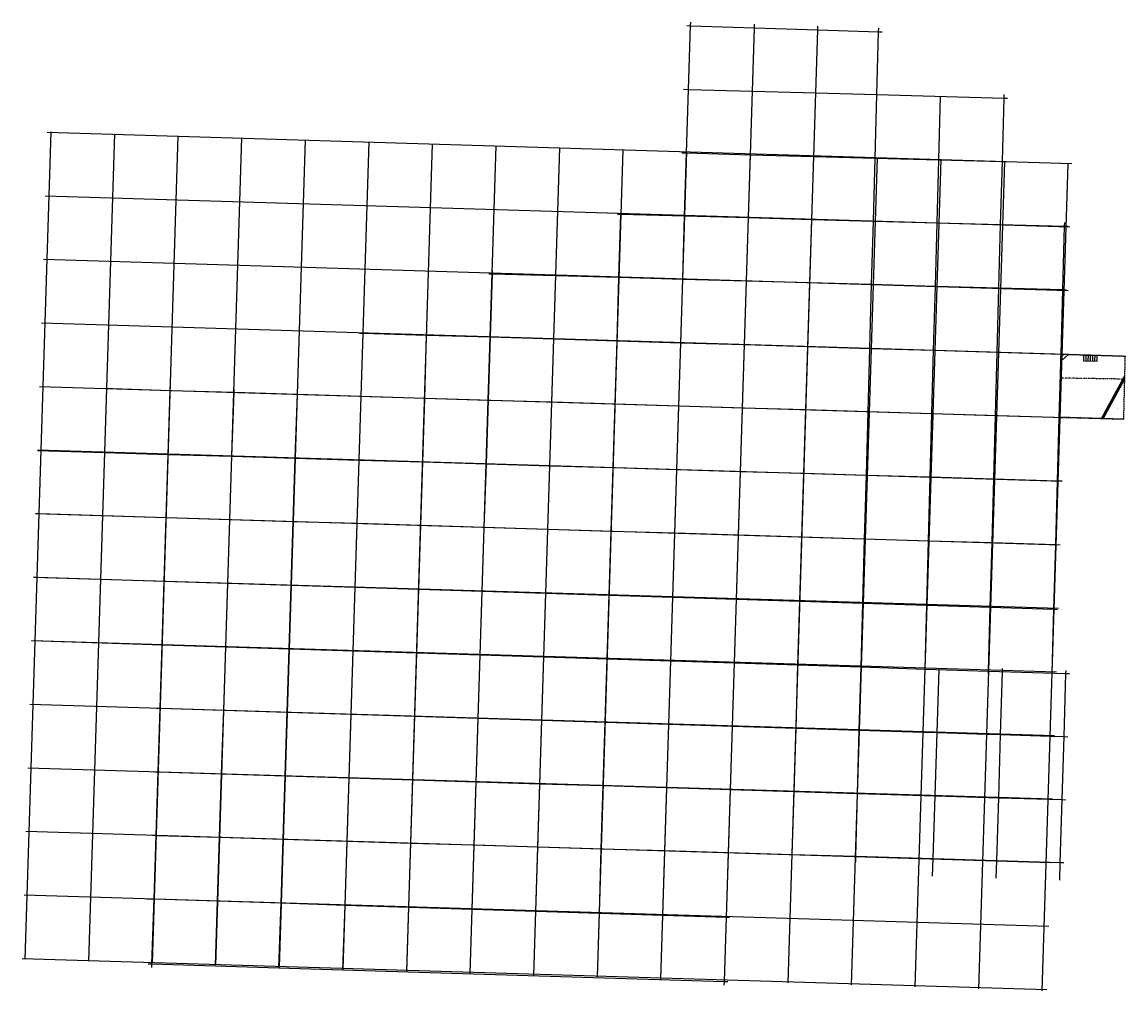
# Model space of a CAD drawing. Extents: x 887971 to 1956113, y 7235503 to 14567720.
import ezdxf
from ezdxf.enums import TextEntityAlignment as Align

# ---------------------------------------------------------------- set-up
doc = ezdxf.new("R2010")
doc.units = 0
doc.linetypes.add('DIVIDE', pattern=[1.25, 0.5, -0.25, 0, -0.25, 0, -0.25])
doc.linetypes.add('HIDDEN', pattern=[0.375, 0.25, -0.125])
for name, color, linetype in [('-1', 7, 'CONTINUOUS'), ('-10', 7, 'CONTINUOUS'), ('-11', 7, 'CONTINUOUS'), ('-15', 7, 'CONTINUOUS'), ('-19', 7, 'CONTINUOUS'), ('-27', 7, 'CONTINUOUS'), ('-28', 7, 'CONTINUOUS'), ('-58', 7, 'CONTINUOUS'), ('-6', 7, 'CONTINUOUS'), ('-7', 7, 'CONTINUOUS'), ('1', 7, 'CONTINUOUS'), ('48', 7, 'CONTINUOUS'), ('61', 7, 'CONTINUOUS'), ('62', 7, 'CONTINUOUS')]:
    doc.layers.add(name, color=color, linetype=linetype)
doc.styles.add('ROMANC', font='ROMANC', dxfattribs={"height": 0.2})
doc.styles.add('ROMANS', font='ROMANS', dxfattribs={"height": 0.2})
doc.styles.add('txt', font='TXT', dxfattribs={"height": 0.2})

msp = doc.modelspace()

# ---------------------------------------------------------------- linework, layer by layer
at = {"layer": '-1', "color": 253, "linetype": 'HIDDEN'}
msp.add_lwpolyline([(974228.189, 7288386.76), (979538.068, 7288224.901), (979410.659, 7282972.884), (974082.359, 7283135.613), (974228.189, 7288386.76)], dxfattribs=at)
at = {"layer": '-27', "color": 32, "linetype": 'CONTINUOUS'}
msp.add_line((977672.098, 7283025.249), (979493.756, 7286398.276), dxfattribs=at)
at = {"layer": '-58', "color": 216, "linetype": 'DIVIDE'}
for p, q in [((974263.537, 7289051.697), (974325.995, 7289049.501)), ((974302.611, 7288384.444), (974325.995, 7289049.501)), ((974251.612, 7286395.098), (974302.611, 7288384.444)), ((979491.547, 7286307.227), (974251.612, 7286395.098))]:
    msp.add_line(p, q, dxfattribs=at)
at = {"layer": '-6', "color": 7, "linetype": 'CONTINUOUS'}
for p, q in [((974343.461, 7287909.294), (974839.623, 7288361.754)), ((974352.537, 7288298.649), (974449.21, 7288380.119)), ((974839.623, 7288361.754), (976102.235, 7288329.387)), ((976102.235, 7288329.387), (976089.707, 7287840.698)), ((976089.707, 7287840.698), (977226.873, 7287811.546)), ((976161.429, 7288297.19), (977238.615, 7288269.576)), ((977226.873, 7287811.546), (977239.401, 7288300.235)), ((977588.018, 7283027.989), (979497.704, 7286561.022)), ((977728.152, 7283023.422), (979491.124, 7286289.787))]:
    msp.add_line(p, q, dxfattribs=at)
msp.add_arc((976160.660303, 7288267.200223), 30, 88.531506, 178.531494, dxfattribs=at)
at = {"layer": '-7', "color": 7, "linetype": 'CONTINUOUS'}
for p, q in [((976119.697, 7287839.93), (976130.67, 7288267.969)), ((976304.227, 7287835.199), (976315.969, 7288293.229)), ((976488.756, 7287830.469), (976500.498, 7288288.499)), ((976673.285, 7287825.738), (976685.027, 7288283.768)), ((976857.815, 7287821.008), (976869.557, 7288279.038)), ((977042.344, 7287816.277), (977054.086, 7288274.307))]:
    msp.add_line(p, q, dxfattribs=at)
at = {"layer": '1', "color": 6, "linetype": 'CONTINUOUS'}
for p in [(947933.398, 7289070.019), (974272.391, 7288400.636), (920886.881, 7268843.231)]:
    msp.add_point(p, dxfattribs=at)
at = {"layer": '61', "color": 3, "linetype": 'CONTINUOUS'}
for p, q in [((888236.379, 7238147.432), (890387.408, 7306840.5)), ((890058.003, 7306812.957), (975129.944, 7304224.738)), ((893513.792, 7237982.177), (895664.821, 7306675.245)), ((898791.205, 7237816.922), (900942.234, 7306509.99)), ((904068.619, 7237651.667), (906219.648, 7306344.735)), ((909346.032, 7237486.412), (911497.061, 7306179.48)), ((914623.445, 7237321.157), (916774.474, 7306014.225)), ((919900.858, 7237155.902), (922051.887, 7305848.97)), ((925178.272, 7236990.647), (927329.301, 7305683.715)), ((930455.685, 7236825.392), (932606.714, 7305518.46)), ((935733.098, 7236660.137), (937884.127, 7305353.205)), ((941010.512, 7236494.882), (943161.541, 7305187.95)), ((946287.925, 7236329.627), (948438.954, 7305022.695)), ((951565.338, 7236164.372), (953716.367, 7304857.44)), ((956842.751, 7235999.117), (958993.78, 7304692.185)), ((962120.165, 7235833.862), (964271.194, 7304526.93)), ((967397.578, 7235668.607), (969548.607, 7304361.675)), ((972674.991, 7235503.352), (974826.02, 7304196.42)), ((889897.439, 7301535.399), (974969.38, 7298947.18)), ((889736.875, 7296257.841), (974808.816, 7293669.622)), ((889576.311, 7290980.283), (974648.252, 7288392.064)), ((889415.748, 7285702.725), (974487.689, 7283114.506)), ((889255.184, 7280425.167), (974327.125, 7277836.948)), ((889094.62, 7275147.609), (974166.561, 7272559.39)), ((888934.056, 7269870.051), (974005.997, 7267281.832)), ((888773.492, 7264592.493), (973845.433, 7262004.274)), ((888612.929, 7259314.935), (973684.87, 7256726.716)), ((888452.365, 7254037.377), (973524.306, 7251449.158)), ((888291.801, 7248759.819), (973363.742, 7246171.6)), ((888131.237, 7243482.261), (973203.178, 7240894.042)), ((887970.673, 7238204.703), (973042.614, 7235616.484))]:
    msp.add_line(p, q, dxfattribs=at)
at = {"layer": '62', "color": 6, "linetype": 'CONTINUOUS'}
for p, q in [((943170.44, 7315669.544), (943470.286, 7315659.929)), ((943306.202, 7310366.693), (943470.286, 7315659.929)), ((943470.286, 7315659.929), (943479.581, 7315959.785)), ((943470.286, 7315659.929), (948780.928, 7315489.637)), ((948614.274, 7310222.149), (948780.928, 7315489.637)), ((948780.928, 7315489.637), (948790.415, 7315789.488)), ((948780.928, 7315489.637), (954036.943, 7315321.097)), ((953873.213, 7310078.944), (954036.943, 7315321.097)), ((954036.943, 7315321.097), (954046.309, 7315620.952)), ((954036.943, 7315321.097), (959079.321, 7315159.408)), ((958935.555, 7309941.091), (959079.321, 7315159.408)), ((959079.321, 7315159.408), (959087.583, 7315459.294)), ((959079.321, 7315159.408), (959379.167, 7315149.793)), ((942871.556, 7310378.529), (943306.202, 7310366.693)), ((943142.656, 7305090.841), (943306.202, 7310366.693)), ((943306.202, 7310366.693), (948614.274, 7310222.149)), ((948447.39, 7304947.403), (948614.274, 7310222.149)), ((948614.274, 7310222.149), (953873.213, 7310078.944)), ((953708.493, 7304805.145), (953873.213, 7310078.944)), ((953873.213, 7310078.944), (958935.555, 7309941.091)), ((958790.272, 7304667.735), (958935.555, 7309941.091)), ((958935.555, 7309941.091), (969496.563, 7309653.505)), ((964078.924, 7304524.732), (964221.004, 7309795.83)), ((969354.642, 7304382.078), (969496.563, 7309653.505)), ((969496.563, 7309653.505), (969504.637, 7309953.396)), ((969496.563, 7309653.505), (969796.452, 7309645.339)), ((942732.973, 7305101.919), (943142.656, 7305090.841)), ((942980.555, 7299861.556), (943142.656, 7305090.841)), ((943142.656, 7305090.841), (948447.39, 7304947.403)), ((948281.949, 7299718.24), (948447.39, 7304947.403)), ((948447.39, 7304947.403), (953708.493, 7304805.145)), ((953545.168, 7299575.956), (953708.493, 7304805.145)), ((953708.493, 7304805.145), (958790.272, 7304667.735)), ((958646.192, 7299438.056), (958790.272, 7304667.735)), ((958790.272, 7304667.735), (964078.924, 7304524.732)), ((963937.96, 7299295), (964078.924, 7304524.732)), ((964078.924, 7304524.732), (969354.642, 7304382.078)), ((969213.845, 7299152.373), (969354.642, 7304382.078)), ((969354.642, 7304382.078), (969672.732, 7304373.477)), ((937390.919, 7300012.665), (937690.811, 7300004.558)), ((937528.847, 7294765.819), (937690.811, 7300004.558)), ((937690.811, 7300004.558), (937699.852, 7300296.977)), ((937690.811, 7300004.558), (942980.555, 7299861.556)), ((942818.036, 7294618.83), (942980.555, 7299861.556)), ((942980.555, 7299861.556), (948281.949, 7299718.24)), ((948115.954, 7294471.599), (948281.949, 7299718.24)), ((948281.949, 7299718.24), (953545.168, 7299575.956)), ((953381.17, 7294325.276), (953545.168, 7299575.956)), ((953545.168, 7299575.956), (958646.192, 7299438.056)), ((958501.413, 7294182.982), (958646.192, 7299438.056)), ((958646.192, 7299438.056), (963937.96, 7299295)), ((963796.201, 7294035.838), (963937.96, 7299295)), ((963937.96, 7299295), (969213.845, 7299152.373)), ((969072.147, 7293889.217), (969213.845, 7299152.373)), ((969213.845, 7299152.373), (974523.176, 7299008.842)), ((974376.904, 7293741.796), (974523.176, 7299008.842)), ((974523.176, 7299008.842), (974531.504, 7299308.726)), ((974523.176, 7299008.842), (974822.917, 7299000.739)), ((926717.338, 7295066.275), (927017.225, 7295057.941)), ((926850.249, 7289810.265), (927017.225, 7295057.941)), ((927017.225, 7295057.941), (927026.725, 7295356.508)), ((927017.225, 7295057.941), (932274.582, 7294911.837)), ((932109.885, 7289652.235), (932274.582, 7294911.837)), ((932274.582, 7294911.837), (932283.917, 7295209.952)), ((932274.582, 7294911.837), (937528.847, 7294765.819)), ((937365.87, 7289494.315), (937528.847, 7294765.819)), ((937528.847, 7294765.819), (942818.036, 7294618.83)), ((942654.257, 7289335.422), (942818.036, 7294618.83)), ((942818.036, 7294618.83), (948115.954, 7294471.599)), ((947948.422, 7289176.355), (948115.954, 7294471.599)), ((948115.954, 7294471.599), (953381.17, 7294325.276)), ((953215.409, 7289018.104), (953381.17, 7294325.276)), ((953381.17, 7294325.276), (958501.413, 7294182.982)), ((958354.864, 7288863.685), (958501.413, 7294182.982)), ((958501.413, 7294182.982), (963796.201, 7294035.838)), ((963652.498, 7288704.514), (963796.201, 7294035.838)), ((963796.201, 7294035.838), (969072.147, 7293889.217)), ((968928.293, 7288545.999), (969072.147, 7293889.217)), ((969072.147, 7293889.217), (974376.904, 7293741.796)), ((974228.189, 7288386.76), (974376.904, 7293741.796)), ((974376.904, 7293741.796), (974676.788, 7293733.462)), ((916281.251, 7290127.818), (916290.69, 7290426.801)), ((915981.387, 7290136.828), (916281.251, 7290127.818)), ((916116.049, 7284894.884), (916281.251, 7290127.818)), ((916281.251, 7290127.818), (921559.876, 7289969.218)), ((921395.859, 7284734.642), (921559.876, 7289969.218)), ((921559.876, 7289969.218), (921568.906, 7290257.418)), ((921559.876, 7289969.218), (926850.249, 7289810.265)), ((926683.641, 7284574.159), (926850.249, 7289810.265)), ((926850.249, 7289810.265), (932109.885, 7289652.235)), ((931945.871, 7284414.451), (932109.885, 7289652.235)), ((932109.885, 7289652.235), (937365.87, 7289494.315)), ((937203.885, 7284254.871), (937365.87, 7289494.315)), ((937365.87, 7289494.315), (942654.257, 7289335.422)), ((942491.791, 7284094.383), (942654.257, 7289335.422)), ((942654.257, 7289335.422), (947948.422, 7289176.355)), ((947782.557, 7283933.809), (947948.422, 7289176.355)), ((947948.422, 7289176.355), (953215.409, 7289018.104)), ((953051.614, 7283773.894), (953215.409, 7289018.104)), ((953215.409, 7289018.104), (958354.864, 7288863.685)), ((958210.325, 7283617.328), (958354.864, 7288863.685)), ((958354.864, 7288863.685), (963652.498, 7288704.514)), ((963511.04, 7283456.452), (963652.498, 7288704.514)), ((963652.498, 7288704.514), (968928.293, 7288545.999)), ((968786.958, 7283296.328), (968928.293, 7288545.999)), ((968928.293, 7288545.999), (979615.286, 7288224.901)), ((974082.359, 7283135.613), (974228.189, 7288386.76)), ((974228.189, 7288386.76), (974528.054, 7288377.75)), ((894698.432, 7285544.906), (900265.735, 7285375.939)), ((894830.588, 7280219.137), (894998.275, 7285535.209)), ((900096.848, 7280062.667), (900265.735, 7285375.939)), ((900265.735, 7285375.939), (900274.435, 7285649.63)), ((900265.735, 7285375.939), (905565.301, 7285215.098)), ((905393.263, 7279905.3), (905565.301, 7285215.098)), ((905565.301, 7285215.098), (905574.143, 7285487.994)), ((905565.301, 7285215.098), (910827.848, 7285055.38)), ((910657.187, 7279748.899), (910827.848, 7285055.38)), ((910827.848, 7285055.38), (910836.226, 7285315.893)), ((910827.848, 7285055.38), (916116.049, 7284894.884)), ((915948.628, 7279591.68), (916116.049, 7284894.884)), ((916116.049, 7284894.884), (921395.859, 7284734.642)), ((921229.795, 7279434.767), (921395.859, 7284734.642)), ((921395.859, 7284734.642), (926683.641, 7284574.159)), ((926515.114, 7279277.73), (926683.641, 7284574.159)), ((926683.641, 7284574.159), (931945.871, 7284414.451)), ((931780.123, 7279121.297), (931945.871, 7284414.451)), ((931945.871, 7284414.451), (937203.885, 7284254.871)), ((937040.34, 7278965.006), (937203.885, 7284254.871)), ((937203.885, 7284254.871), (942491.791, 7284094.383)), ((942327.916, 7278807.902), (942491.791, 7284094.383)), ((942491.791, 7284094.383), (947782.557, 7283933.809)), ((947615.412, 7278650.801), (947782.557, 7283933.809)), ((947782.557, 7283933.809), (953051.614, 7283773.894)), ((952886.71, 7278494.18), (953051.614, 7283773.894)), ((953051.614, 7283773.894), (958210.325, 7283617.328)), ((958064.942, 7278340.325), (958210.325, 7283617.328)), ((958210.325, 7283617.328), (963511.04, 7283456.452)), ((963368.889, 7278182.735), (963511.04, 7283456.452)), ((963511.04, 7283456.452), (968786.958, 7283296.328)), ((968645.066, 7278025.97), (968786.958, 7283296.328)), ((968786.958, 7283296.328), (979444.123, 7282972.884)), ((973936.092, 7277868.763), (974082.359, 7283135.613)), ((974082.359, 7283135.613), (974439.109, 7283124.786)), ((889256.561, 7280384.752), (894830.588, 7280219.137)), ((889390.405, 7275138.61), (889556.415, 7280375.383)), ((894665.268, 7274978.128), (894830.588, 7280219.137)), ((894830.588, 7280219.137), (900096.848, 7280062.667)), ((899930.14, 7274817.95), (900096.848, 7280062.667)), ((900096.848, 7280062.667), (905393.263, 7279905.3)), ((905223.215, 7274656.914), (905393.263, 7279905.3)), ((905393.263, 7279905.3), (910657.187, 7279748.899)), ((910488.273, 7274496.731), (910657.187, 7279748.899)), ((910657.187, 7279748.899), (915948.628, 7279591.68)), ((915782.696, 7274335.654), (915948.628, 7279591.68)), ((915948.628, 7279591.68), (921229.795, 7279434.767)), ((921064.987, 7274174.946), (921229.795, 7279434.767)), ((921229.795, 7279434.767), (926515.114, 7279277.73)), ((926347.634, 7274014.228), (926515.114, 7279277.73)), ((926515.114, 7279277.73), (931780.123, 7279121.297)), ((931615.184, 7273853.968), (931780.123, 7279121.297)), ((931780.123, 7279121.297), (937040.34, 7278965.006)), ((936877.374, 7273693.872), (937040.34, 7278965.006)), ((937040.34, 7278965.006), (942327.916, 7278807.902)), ((942164.401, 7273533.02), (942327.916, 7278807.902)), ((942327.916, 7278807.902), (947615.412, 7278650.801)), ((947448.408, 7273372.26), (947615.412, 7278650.801)), ((947615.412, 7278650.801), (952886.71, 7278494.18)), ((952721.723, 7273211.825), (952886.71, 7278494.18)), ((952886.71, 7278494.18), (958064.942, 7278340.325)), ((957919.293, 7273053.695), (958064.942, 7278340.325)), ((958064.942, 7278340.325), (963368.889, 7278182.735)), ((963226.287, 7272892.236), (963368.889, 7278182.735)), ((963368.889, 7278182.735), (968645.066, 7278025.97)), ((968502.53, 7272731.712), (968645.066, 7278025.97)), ((968645.066, 7278025.97), (973936.092, 7277868.763)), ((973788.964, 7272570.878), (973936.092, 7277868.763)), ((973936.092, 7277868.763), (974310.504, 7277857.639)), ((889094.62, 7275147.609), (889390.405, 7275138.61)), ((889223.419, 7269871.041), (889390.405, 7275138.61)), ((889390.405, 7275138.61), (894665.268, 7274978.128)), ((894498.893, 7269703.664), (894665.268, 7274978.128)), ((894665.268, 7274978.128), (899930.14, 7274817.95)), ((899762.27, 7269536.67), (899930.14, 7274817.95)), ((899930.14, 7274817.95), (905223.215, 7274656.914)), ((905051.881, 7269368.844), (905223.215, 7274656.914)), ((905223.215, 7274656.914), (910488.273, 7274496.731)), ((910317.983, 7269201.765), (910488.273, 7274496.731)), ((910488.273, 7274496.731), (915782.696, 7274335.654)), ((915615.314, 7269033.694), (915782.696, 7274335.654)), ((915782.696, 7274335.654), (921064.987, 7274174.946)), ((920898.642, 7268866.067), (921064.987, 7274174.946)), ((921064.987, 7274174.946), (926347.634, 7274014.228)), ((926178.495, 7268698.551), (926347.634, 7274014.228)), ((926347.634, 7274014.228), (931615.184, 7273853.968)), ((931448.513, 7268531.347), (931615.184, 7273853.968)), ((931615.184, 7273853.968), (936877.374, 7273693.872)), ((936712.603, 7268364.331), (936877.374, 7273693.872)), ((936877.374, 7273693.872), (942164.401, 7273533.02)), ((941998.978, 7268196.608), (942164.401, 7273533.02)), ((942164.401, 7273533.02), (947448.408, 7273372.26)), ((947279.359, 7268029.075), (947448.408, 7273372.26)), ((947448.408, 7273372.26), (952721.723, 7273211.825)), ((952554.62, 7267861.704), (952721.723, 7273211.825)), ((952721.723, 7273211.825), (957919.293, 7273053.695)), ((957771.692, 7267696.18), (957919.293, 7273053.695)), ((957919.293, 7273053.695), (963226.287, 7272892.236)), ((963081.688, 7267527.707), (963226.287, 7272892.236)), ((963226.287, 7272892.236), (968502.53, 7272731.712)), ((968357.918, 7267360.306), (968502.53, 7272731.712)), ((968502.53, 7272731.712), (973788.964, 7272570.878)), ((973639.607, 7267192.731), (973788.964, 7272570.878)), ((973788.964, 7272570.878), (974166.561, 7272559.39)), ((888926.297, 7269880.468), (889223.419, 7269871.041)), ((889055.74, 7264581.618), (889223.419, 7269871.041)), ((889223.419, 7269871.041), (894498.893, 7269703.664)), ((894332.908, 7264441.563), (894498.893, 7269703.664)), ((894498.893, 7269703.664), (899762.27, 7269536.67)), ((899594.137, 7264247.155), (899762.27, 7269536.67)), ((899762.27, 7269536.67), (905051.881, 7269368.844)), ((904880.502, 7264079.379), (905051.881, 7269368.844)), ((905051.881, 7269368.844), (910317.983, 7269201.765)), ((910147.867, 7263912.206), (910317.983, 7269201.765)), ((910317.983, 7269201.765), (915615.314, 7269033.694)), ((915448.32, 7263743.983), (915615.314, 7269033.694)), ((915615.314, 7269033.694), (920898.642, 7268866.067)), ((920732.894, 7263576.264), (920898.642, 7268866.067)), ((920898.642, 7268866.067), (926178.495, 7268698.551)), ((926010.179, 7263408.776), (926178.495, 7268698.551)), ((926178.495, 7268698.551), (931448.513, 7268531.347)), ((931282.867, 7263241.435), (931448.513, 7268531.347)), ((931448.513, 7268531.347), (936712.603, 7268364.331)), ((936549.053, 7263074.299), (936712.603, 7268364.331)), ((936712.603, 7268364.331), (941998.978, 7268196.608)), ((941834.992, 7262906.537), (941998.978, 7268196.608)), ((941998.978, 7268196.608), (947279.359, 7268029.075)), ((947111.992, 7262739.058), (947279.359, 7268029.075)), ((947279.359, 7268029.075), (952554.62, 7267861.704)), ((952389.391, 7262571.567), (952554.62, 7267861.704)), ((952554.62, 7267861.704), (957771.692, 7267696.18)), ((957625.928, 7262405.372), (957771.692, 7267696.18)), ((957771.692, 7267696.18), (963081.688, 7267527.707)), ((962939.073, 7262236.746), (963081.688, 7267527.707)), ((963081.688, 7267527.707), (968357.918, 7267360.306)), ((968215.469, 7262069.287), (968357.918, 7267360.306)), ((968357.918, 7267360.306), (973639.607, 7267192.731)), ((973492.672, 7261901.801), (973639.607, 7267192.731)), ((973639.607, 7267192.731), (973939.456, 7267183.218)), ((888755.891, 7264591.134), (899594.137, 7264247.155)), ((899426.458, 7258971.9), (899594.137, 7264247.155)), ((899594.137, 7264247.155), (904880.502, 7264079.379)), ((904709.658, 7258806.436), (904880.502, 7264079.379)), ((904880.502, 7264079.379), (910147.867, 7263912.206)), ((909978.354, 7258641.426), (910147.867, 7263912.206)), ((910147.867, 7263912.206), (915448.32, 7263743.983)), ((915281.989, 7258475.322), (915448.32, 7263743.983)), ((915448.32, 7263743.983), (920732.894, 7263576.264)), ((920567.877, 7258309.774), (920732.894, 7263576.264)), ((920732.894, 7263576.264), (926010.179, 7263408.776)), ((925842.678, 7258144.573), (926010.179, 7263408.776)), ((926010.179, 7263408.776), (931282.867, 7263241.435)), ((931118.092, 7257979.353), (931282.867, 7263241.435)), ((931282.867, 7263241.435), (936549.053, 7263074.299)), ((936386.434, 7257814.354), (936549.053, 7263074.299)), ((936549.053, 7263074.299), (941834.992, 7262906.537)), ((941672.009, 7257648.816), (941834.992, 7262906.537)), ((941834.992, 7262906.537), (947111.992, 7262739.058)), ((946945.72, 7257483.649), (947111.992, 7262739.058)), ((947111.992, 7262739.058), (952389.391, 7262571.567)), ((952225.313, 7257318.298), (952389.391, 7262571.567)), ((952389.391, 7262571.567), (957625.928, 7262405.372)), ((957481.242, 7257153.688), (957625.928, 7262405.372)), ((957625.928, 7262405.372), (962939.073, 7262236.746)), ((962939.073, 7262236.746), (968215.469, 7262069.287)), ((963937.692, 7256951.479), (964102.316, 7262199.828)), ((968208.716, 7261826.113), (968215.469, 7262069.287)), ((968215.469, 7262069.287), (974638.163, 7261865.446)), ((969215.104, 7256786.197), (969356.376, 7262033.555)), ((969356.376, 7262033.555), (969363.032, 7262280.765)), ((974638.176, 7261865.925), (974644.929, 7262109.099)), ((973485.919, 7261658.627), (973492.672, 7261901.801)), ((974492.516, 7256620.914), (974638.176, 7261865.925)), ((974638.176, 7261865.925), (974938.025, 7261856.409)), ((899134.225, 7258981.052), (899426.458, 7258971.9)), ((899258.377, 7253683.992), (899426.458, 7258971.9)), ((899426.458, 7258971.9), (904709.658, 7258806.436)), ((904538.456, 7253522.431), (904709.658, 7258806.436)), ((904709.658, 7258806.436), (909978.354, 7258641.426)), ((909808.538, 7253361.176), (909978.354, 7258641.426)), ((909978.354, 7258641.426), (915281.989, 7258475.322)), ((915115.41, 7253198.795), (915281.989, 7258475.322)), ((915281.989, 7258475.322), (920567.877, 7258309.774)), ((920402.664, 7253037.014), (920567.877, 7258309.774)), ((920567.877, 7258309.774), (925842.678, 7258144.573)), ((925675.027, 7252875.689), (925842.678, 7258144.573)), ((925842.678, 7258144.573), (931118.092, 7257979.353)), ((930953.221, 7252714.185), (931118.092, 7257979.353)), ((931118.092, 7257979.353), (936386.434, 7257814.354)), ((936223.768, 7252552.916), (936386.434, 7257814.354)), ((936386.434, 7257814.354), (941672.009, 7257648.816)), ((941509.029, 7252391.196), (941672.009, 7257648.816)), ((941672.009, 7257648.816), (946945.72, 7257483.649)), ((946779.501, 7252229.929), (946945.72, 7257483.649)), ((946945.72, 7257483.649), (952225.313, 7257318.298)), ((952061.337, 7252068.314), (952225.313, 7257318.298)), ((952225.313, 7257318.298), (957481.242, 7257153.688)), ((957336.691, 7251906.898), (957481.242, 7257153.688)), ((957481.242, 7257153.688), (962797.574, 7256987.187)), ((962797.574, 7256987.187), (963937.692, 7256951.479)), ((963773.278, 7251709.95), (963937.692, 7256951.479)), ((963937.692, 7256951.479), (968074.197, 7256821.929)), ((968074.197, 7256821.929), (969215.104, 7256786.197)), ((969050.809, 7251548.466), (969215.104, 7256786.197)), ((969215.104, 7256786.197), (973347.012, 7256656.79)), ((973347.012, 7256656.79), (974492.516, 7256620.914)), ((974328.341, 7251386.983), (974492.516, 7256620.914)), ((974492.516, 7256620.914), (974792.369, 7256611.523)), ((898963.161, 7253693.025), (899258.377, 7253683.992)), ((899090.928, 7248415.976), (899258.377, 7253683.992)), ((899258.377, 7253683.992), (904538.456, 7253522.431)), ((904367.901, 7248258.395), (904538.456, 7253522.431)), ((904538.456, 7253522.431), (909808.538, 7253361.176)), ((909639.366, 7248100.979), (909808.538, 7253361.176)), ((909808.538, 7253361.176), (915115.41, 7253198.795)), ((914949.467, 7247942.409), (915115.41, 7253198.795)), ((915115.41, 7253198.795), (920402.664, 7253037.014)), ((920238.084, 7247784.48), (920402.664, 7253037.014)), ((920402.664, 7253037.014), (925675.027, 7252875.689)), ((925508.022, 7247627.109), (925675.027, 7252875.689)), ((925675.027, 7252875.689), (930953.221, 7252714.185)), ((930788.988, 7247469.409), (930953.221, 7252714.185)), ((930953.221, 7252714.185), (936223.768, 7252552.916)), ((936061.735, 7247311.955), (936223.768, 7252552.916)), ((936223.768, 7252552.916), (941509.029, 7252391.196)), ((941346.686, 7247154.135), (941509.029, 7252391.196)), ((941509.029, 7252391.196), (946779.501, 7252229.929)), ((946613.936, 7246996.845), (946779.501, 7252229.929)), ((946779.501, 7252229.929), (952061.337, 7252068.314)), ((951898.009, 7246839.052), (952061.337, 7252068.314)), ((952061.337, 7252068.314), (957336.691, 7251906.898)), ((957192.715, 7246680.942), (957336.691, 7251906.898)), ((957336.691, 7251906.898), (963773.278, 7251709.95)), ((963609.521, 7246489.323), (963773.278, 7251709.95)), ((963773.278, 7251709.95), (969050.809, 7251548.466)), ((968887.174, 7246331.722), (969050.809, 7251548.466)), ((969050.809, 7251548.466), (974328.341, 7251386.983)), ((974164.827, 7246174.121), (974328.341, 7251386.983)), ((974328.341, 7251386.983), (974628.201, 7251377.808)), ((898789.949, 7248424.964), (899090.928, 7248415.976)), ((898923.323, 7243143.023), (899090.928, 7248415.976)), ((899090.928, 7248415.976), (904367.901, 7248258.395)), ((904196.723, 7242975.161), (904367.901, 7248258.395)), ((904367.901, 7248258.395), (909639.366, 7248100.979)), ((909469.118, 7242807.331), (909639.366, 7248100.979)), ((909639.366, 7248100.979), (914949.467, 7247942.409)), ((914782.015, 7242638.211), (914949.467, 7247942.409)), ((914949.467, 7247942.409), (920238.084, 7247784.48)), ((920071.558, 7242469.836), (920238.084, 7247784.48)), ((920238.084, 7247784.48), (925508.022, 7247627.109)), ((925338.588, 7242302.176), (925508.022, 7247627.109)), ((925508.022, 7247627.109), (930788.988, 7247469.409)), ((930621.917, 7242133.998), (930788.988, 7247469.409)), ((930788.988, 7247469.409), (936061.735, 7247311.955)), ((935896.459, 7241966.1), (936061.735, 7247311.955)), ((936061.735, 7247311.955), (941346.686, 7247154.135)), ((941180.649, 7241797.895), (941346.686, 7247154.135)), ((941346.686, 7247154.135), (946613.936, 7246996.845)), ((946444.149, 7241630.348), (946613.936, 7246996.845)), ((946613.936, 7246996.845), (951898.009, 7246839.052)), ((951894.145, 7246715.329), (951898.009, 7246839.052)), ((951898.009, 7246839.052), (957192.715, 7246680.942)), ((957179.812, 7246212.617), (957192.715, 7246680.942)), ((957192.715, 7246680.942), (963609.521, 7246489.323)), ((963564.236, 7245045.64), (963609.521, 7246489.323)), ((963609.521, 7246489.323), (968887.174, 7246331.722)), ((968841.64, 7244880.101), (968887.174, 7246331.722)), ((968887.174, 7246331.722), (974164.827, 7246174.121)), ((974119.044, 7244714.562), (974164.827, 7246174.121)), ((974164.827, 7246174.121), (974464.693, 7246165.166)), ((898324.353, 7243162.089), (898923.323, 7243143.023)), ((898752.021, 7237753.792), (898923.323, 7243143.023)), ((898923.323, 7243143.023), (904196.723, 7242975.161)), ((904024.686, 7237665.378), (904196.723, 7242975.161)), ((904196.723, 7242975.161), (909469.118, 7242807.331)), ((909296.096, 7237427.431), (909469.118, 7242807.331)), ((909469.118, 7242807.331), (914782.015, 7242638.211)), ((914612.317, 7237262.883), (914782.015, 7242638.211)), ((914782.015, 7242638.211), (920071.558, 7242469.836)), ((919903.284, 7237099.403), (920071.558, 7242469.836)), ((920071.558, 7242469.836), (925338.588, 7242302.176)), ((925169.409, 7236985.264), (925338.588, 7242302.176)), ((925338.588, 7242302.176), (930621.917, 7242133.998)), ((930455.685, 7236825.392), (930621.917, 7242133.998)), ((930621.917, 7242133.998), (935896.459, 7241966.1)), ((935732.49, 7236662.5), (935896.459, 7241966.1)), ((935896.459, 7241966.1), (941180.649, 7241797.895)), ((941015.837, 7236481.192), (941180.649, 7241797.895)), ((941180.649, 7241797.895), (946444.149, 7241630.348)), ((946274.964, 7236282.859), (946444.149, 7241630.348)), ((946444.149, 7241630.348), (946743.997, 7241620.803)), ((898452.165, 7237763.073), (898752.021, 7237753.792)), ((898742.49, 7237453.943), (898752.021, 7237753.792)), ((898752.021, 7237753.792), (909296.096, 7237427.431)), ((909296.096, 7237427.431), (914612.317, 7237262.883)), ((914612.282, 7237261.768), (914612.317, 7237262.883)), ((914612.317, 7237262.883), (946274.964, 7236282.859)), ((946265.477, 7235983.009), (946274.964, 7236282.859)), ((946274.964, 7236282.859), (946574.82, 7236273.578))]:
    msp.add_line(p, q, dxfattribs=at)
for p in [(920548.966, 7258294.279), (930778.296, 7247383.395)]:
    msp.add_point(p, dxfattribs=at)

# ---------------------------------------------------------------- texts
at = {"layer": '-10', "color": 134, "linetype": 'CONTINUOUS', "style": 'ROMANS'}
for s, p in [('VACANT', (974291.287757, 7288339.457402)), ('UNSUBDIVIDED', (976726.736757, 7285664.566402)), ('UNSUBDIVIDED', (978818.801757, 7283912.847402))]:
    msp.add_text(s, height=13.999, rotation=358.5315, dxfattribs=at).set_placement(p, align=Align.TOP_LEFT)
at = {"layer": '-10', "color": 134, "linetype": 'CONTINUOUS', "style": 'txt'}
for s, p in [('1', (976212.252667, 7288096.896219)), ('2', (976395.521852, 7288092.198663)), ('3', (976589.262852, 7288087.232663)), ('4', (976777.767744, 7288082.40018)), ('5', (976957.545852, 7288077.792663)), ('6', (977144.305961, 7288073.00612))]:
    msp.add_text(s, height=13.999, rotation=358.531506, dxfattribs=at).set_placement(p, align=Align.MIDDLE)
at = {"layer": '-11', "color": 7, "linetype": 'CONTINUOUS', "style": 'ROMANS'}
for s, rotation, p in [('1', 88.5315, (974269.610814, 7288292.315581)), ('9', 88.5315, (974269.815442, 7288300.306252)), ("'", 88.5315, (974270.225814, 7288316.308581)), ('3', 88.5315, (974270.020442, 7288308.302252)), ('2', 358.5315, (974349.740252, 7288380.555558)), ('0', 358.5315, (974357.740148, 7288380.350434)), ('0', 358.5315, (974365.737148, 7288380.145434)), ("'", 358.5315, (974373.740581, 7288379.940186)), ('8', 42.511067, (974572.775903, 7288091.776659)), ('4', 42.511067, (974578.672903, 7288097.182659)), ('0', 42.511067, (974584.572315, 7288102.590542)), ('.', 42.511067, (974590.464647, 7288107.992493)), ('9', 42.511067, (974596.363903, 7288113.399659)), ("'", 42.511067, (974602.267493, 7288118.812602))]:
    msp.add_text(s, height=8, rotation=rotation, dxfattribs=at).set_placement(p, align=Align.TOP_CENTER)
for s, rotation, p in [("280'", 310.144019, (974459.948, 7288223.251)), ("125'", 335.316847, (979349.067, 7286158.344)), ("125'", 335.316847, (978782.605, 7285106.248)), ("125'", 335.316847, (978218.302, 7284063.67)), ("125'", 335.316847, (977732.355, 7283163.93))]:
    msp.add_text(s, height=8, rotation=rotation, dxfattribs=at).set_placement(p)
at = {"layer": '-11', "color": 7, "linetype": 'CONTINUOUS', "style": 'txt'}
for s, rotation, p in [("30'", 356.664906, (976118.940433, 7288272.219391)), ("428.15'", 88.531506, (976135.455005, 7288098.865144)), ("154.57'", 356.664906, (976245.10167, 7288288.198836)), ("458.18'", 88.531506, (976303.104005, 7288098.060144)), ("154.59'", 356.664906, (976421.344043, 7288281.933635)), ("458.18'", 88.531506, (976488.118005, 7288093.317144)), ("154.59'", 356.664906, (976595.930043, 7288279.205635)), ("458.18'", 88.531506, (976673.132005, 7288088.574144)), ("154.59'", 356.664906, (976775.708043, 7288274.596635)), ("458.18'", 88.531506, (976856.401005, 7288083.876144)), ("154.59'", 356.664906, (976971.194043, 7288269.584635)), ("458.18'", 88.531506, (977039.669005, 7288079.178144)), ("154.59'", 356.664906, (977150.972043, 7288264.976635)), ("458.18'", 88.531506, (977226.428005, 7288074.390144))]:
    msp.add_text(s, height=8, rotation=rotation, dxfattribs=at).set_placement(p, align=Align.MIDDLE)
at = {"layer": '-15', "color": 30, "linetype": 'CONTINUOUS', "style": 'ROMANC'}
msp.add_text('RUSSELL LANE', height=50, rotation=28.531506, dxfattribs=at).set_placement((976610.638259, 7288036.016463), align=Align.MIDDLE)
at = {"layer": '-19', "color": 1, "linetype": 'CONTINUOUS', "style": 'ROMANC'}
for s, rotation, p in [('WOOD AVE', 88.5315, (974269.478576, 7287509.396277)), ('IDALOU HIGHWAY', 43.551947, (974526.82857, 7288151.484795)), ('  U.S. 62 & 82', 43.551947, (974502.371711, 7288177.905518)), ('URSULINE ST', 358.5315, (975318.444285, 7288339.710763)), ('CR6400', 358.531506, (976618.728129, 7288336.264322)), ('ERSKINE ST', 358.1334, (974485.885846, 7283144.618062)), ('ERSKINE ST', 358.1334, (976862.023846, 7283066.334062)), ('ERSKINE ST', 358.1334, (979153.615846, 7283013.737062))]:
    msp.add_text(s, height=24, rotation=rotation, dxfattribs=at).set_placement(p, align=Align.MIDDLE)
at = {"layer": '-28', "color": 32, "linetype": 'CONTINUOUS', "style": 'txt'}
for p in [(978991.209525, 7285493.63146), (978057.228525, 7283760.22646)]:
    msp.add_text('FORT WORTH & DENVER RAILWAY', height=24, rotation=61.607753, dxfattribs=at).set_placement(p, align=Align.CENTER)
at = {"layer": '48', "color": 3, "linetype": 'CONTINUOUS', "style": 'txt'}
for s, p in [('SECTION 37,BLOCK AK', (920929.413269, 7268837.33827)), ('NORTHEAST CORNER OF', (920929.718269, 7268847.33327)), ('SECTION 27,BLOCK E2', (920578.075269, 7258276.55427)), ('NORTHWEST CORNER OF', (920578.380269, 7258286.54927))]:
    msp.add_text(s, height=8, rotation=358.250278, dxfattribs=at).set_placement(p, align=Align.TOP_LEFT)
at = {"layer": '62', "color": 6, "linetype": 'CONTINUOUS', "style": 'txt'}
for s, p in [('NORTH WEST CORNER', (974399.883446, 7288457.222522)), ('SECTION 26 BLOCK A', (974399.399482, 7288442.230858)), ('SECTION 17 BLOCK E-2', (930880.620767, 7247409.545791)), ('NORTH WEST CORNER', (930881.104446, 7247424.537522))]:
    msp.add_text(s, height=10, rotation=358.14985, dxfattribs=at).set_placement(p, align=Align.MIDDLE)

doc.saveas('drawing.dxf')
